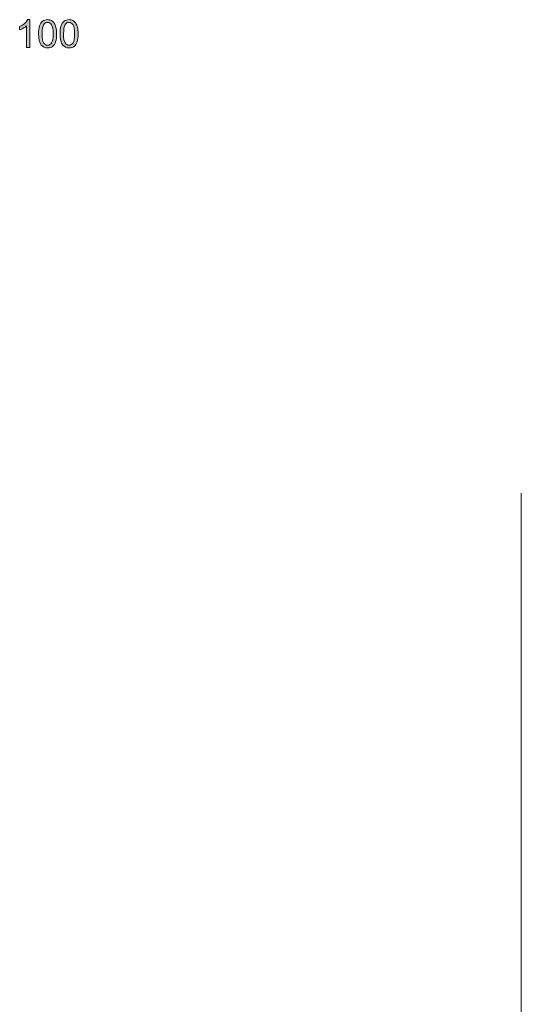
# Model space of a CAD drawing. Units: millimetres. Extents: x 29 to 552, y 119 to 540.
# Drawn here: x 300 to 355, y 391 to 499 of the extents above; entities that cross this region are included whole.
import ezdxf

# ---------------------------------------------------------------- set-up
doc = ezdxf.new("R2010")
doc.units = ezdxf.units.MM
doc.header["$MEASUREMENT"] = 0

# ---------------------------------------------------------------- blocks, each defined once
blk = doc.blocks.new('block 704')
at = {"true_color": 0x231f20}
h = blk.add_hatch(color=250, dxfattribs=at)
h.dxf.hatch_style = 2
edge = h.paths.add_edge_path()
edge.add_spline(control_points=[(301.4, 495.86), (301.4, 495.86), (301.03, 495.86), (301.03, 495.86), (301.03, 495.86), (301.03, 498.24), (301.03, 498.24), (300.94, 498.15), (300.82, 498.06), (300.68, 497.98), (300.53, 497.89), (300.4, 497.83), (300.28, 497.79), (300.28, 497.79), (300.28, 498.15), (300.28, 498.15), (300.49, 498.24), (300.67, 498.36), (300.83, 498.5), (300.99, 498.64), (301.1, 498.78), (301.16, 498.91), (301.16, 498.91), (301.4, 498.91), (301.4, 498.91), (301.4, 498.91), (301.4, 495.86), (301.4, 495.86)], knot_values=[0, 0, 0, 0, 1, 1, 1, 2, 2, 2, 3, 3, 3, 4, 4, 4, 5, 5, 5, 6, 6, 6, 7, 7, 7, 8, 8, 8, 9, 9, 9, 9], degree=3, periodic=1)
h = blk.add_hatch(color=250, dxfattribs=at)
h.dxf.hatch_style = 2
edge = h.paths.add_edge_path()
edge.add_spline(control_points=[(302.35, 497.36), (302.35, 497.72), (302.39, 498.01), (302.46, 498.22), (302.54, 498.44), (302.65, 498.61), (302.79, 498.73), (302.94, 498.85), (303.12, 498.91), (303.34, 498.91), (303.5, 498.91), (303.65, 498.87), (303.77, 498.81), (303.89, 498.74), (303.99, 498.65), (304.07, 498.53), (304.15, 498.4), (304.22, 498.25), (304.26, 498.07), (304.31, 497.9), (304.33, 497.66), (304.33, 497.36), (304.33, 497), (304.29, 496.72), (304.22, 496.5), (304.15, 496.28), (304.04, 496.11), (303.89, 495.99), (303.75, 495.87), (303.56, 495.81), (303.34, 495.81), (303.05, 495.81), (302.82, 495.92), (302.65, 496.13), (302.45, 496.38), (302.35, 496.79), (302.35, 497.36)], knot_values=[0, 0, 0, 0, 1, 1, 1, 2, 2, 2, 3, 3, 3, 4, 4, 4, 5, 5, 5, 6, 6, 6, 7, 7, 7, 8, 8, 8, 9, 9, 9, 10, 10, 10, 11, 11, 11, 12, 12, 12, 12], degree=3, periodic=1)
edge = h.paths.add_edge_path()
edge.add_spline(control_points=[(302.74, 497.36), (302.74, 496.86), (302.79, 496.53), (302.91, 496.37), (303.03, 496.2), (303.17, 496.12), (303.34, 496.12), (303.51, 496.12), (303.66, 496.2), (303.77, 496.37), (303.89, 496.53), (303.95, 496.86), (303.95, 497.36), (303.95, 497.86), (303.89, 498.19), (303.77, 498.35), (303.66, 498.52), (303.51, 498.6), (303.34, 498.6), (303.17, 498.6), (303.03, 498.53), (302.93, 498.38), (302.8, 498.2), (302.74, 497.86), (302.74, 497.36)], knot_values=[0, 0, 0, 0, 1, 1, 1, 2, 2, 2, 3, 3, 3, 4, 4, 4, 5, 5, 5, 6, 6, 6, 7, 7, 7, 8, 8, 8, 8], degree=3, periodic=1)
h = blk.add_hatch(color=250, dxfattribs=at)
h.dxf.hatch_style = 2
edge = h.paths.add_edge_path()
edge.add_spline(control_points=[(304.71, 497.36), (304.71, 497.72), (304.74, 498.01), (304.82, 498.22), (304.89, 498.44), (305, 498.61), (305.15, 498.73), (305.29, 498.85), (305.48, 498.91), (305.7, 498.91), (305.86, 498.91), (306, 498.87), (306.12, 498.81), (306.25, 498.74), (306.35, 498.65), (306.43, 498.53), (306.51, 498.4), (306.57, 498.25), (306.62, 498.07), (306.66, 497.9), (306.68, 497.66), (306.68, 497.36), (306.68, 497), (306.65, 496.72), (306.57, 496.5), (306.5, 496.28), (306.39, 496.11), (306.25, 495.99), (306.1, 495.87), (305.92, 495.81), (305.7, 495.81), (305.4, 495.81), (305.17, 495.92), (305.01, 496.13), (304.81, 496.38), (304.71, 496.79), (304.71, 497.36)], knot_values=[0, 0, 0, 0, 1, 1, 1, 2, 2, 2, 3, 3, 3, 4, 4, 4, 5, 5, 5, 6, 6, 6, 7, 7, 7, 8, 8, 8, 9, 9, 9, 10, 10, 10, 11, 11, 11, 12, 12, 12, 12], degree=3, periodic=1)
edge = h.paths.add_edge_path()
edge.add_spline(control_points=[(305.09, 497.36), (305.09, 496.86), (305.15, 496.53), (305.26, 496.37), (305.38, 496.2), (305.52, 496.12), (305.7, 496.12), (305.87, 496.12), (306.01, 496.2), (306.13, 496.37), (306.24, 496.53), (306.3, 496.86), (306.3, 497.36), (306.3, 497.86), (306.24, 498.19), (306.13, 498.35), (306.01, 498.52), (305.87, 498.6), (305.69, 498.6), (305.52, 498.6), (305.38, 498.53), (305.28, 498.38), (305.15, 498.2), (305.09, 497.86), (305.09, 497.36)], knot_values=[0, 0, 0, 0, 1, 1, 1, 2, 2, 2, 3, 3, 3, 4, 4, 4, 5, 5, 5, 6, 6, 6, 7, 7, 7, 8, 8, 8, 8], degree=3, periodic=1)
at = {"lineweight": 0}
for points, knots in [([(301.4, 495.86), (301.4, 495.86), (301.03, 495.86), (301.03, 495.86), (301.03, 495.86), (301.03, 498.24), (301.03, 498.24), (300.94, 498.15), (300.82, 498.06), (300.68, 497.98), (300.53, 497.89), (300.4, 497.83), (300.28, 497.79), (300.28, 497.79), (300.28, 498.15), (300.28, 498.15), (300.49, 498.24), (300.67, 498.36), (300.83, 498.5), (300.99, 498.64), (301.1, 498.78), (301.16, 498.91), (301.16, 498.91), (301.4, 498.91), (301.4, 498.91), (301.4, 498.91), (301.4, 495.86), (301.4, 495.86)], [0, 0, 0, 0, 1, 1, 1, 2, 2, 2, 3, 3, 3, 4, 4, 4, 5, 5, 5, 6, 6, 6, 7, 7, 7, 8, 8, 8, 9, 9, 9, 9]), ([(302.35, 497.36), (302.35, 497.72), (302.39, 498.01), (302.46, 498.22), (302.54, 498.44), (302.65, 498.61), (302.79, 498.73), (302.94, 498.85), (303.12, 498.91), (303.34, 498.91), (303.5, 498.91), (303.65, 498.87), (303.77, 498.81), (303.89, 498.74), (303.99, 498.65), (304.07, 498.53), (304.15, 498.4), (304.22, 498.25), (304.26, 498.07), (304.31, 497.9), (304.33, 497.66), (304.33, 497.36), (304.33, 497), (304.29, 496.72), (304.22, 496.5), (304.15, 496.28), (304.04, 496.11), (303.89, 495.99), (303.75, 495.87), (303.56, 495.81), (303.34, 495.81), (303.05, 495.81), (302.82, 495.92), (302.65, 496.13), (302.45, 496.38), (302.35, 496.79), (302.35, 497.36)], [0, 0, 0, 0, 1, 1, 1, 2, 2, 2, 3, 3, 3, 4, 4, 4, 5, 5, 5, 6, 6, 6, 7, 7, 7, 8, 8, 8, 9, 9, 9, 10, 10, 10, 11, 11, 11, 12, 12, 12, 12]), ([(302.74, 497.36), (302.74, 496.86), (302.79, 496.53), (302.91, 496.37), (303.03, 496.2), (303.17, 496.12), (303.34, 496.12), (303.51, 496.12), (303.66, 496.2), (303.77, 496.37), (303.89, 496.53), (303.95, 496.86), (303.95, 497.36), (303.95, 497.86), (303.89, 498.19), (303.77, 498.35), (303.66, 498.52), (303.51, 498.6), (303.34, 498.6), (303.17, 498.6), (303.03, 498.53), (302.93, 498.38), (302.8, 498.2), (302.74, 497.86), (302.74, 497.36)], [0, 0, 0, 0, 1, 1, 1, 2, 2, 2, 3, 3, 3, 4, 4, 4, 5, 5, 5, 6, 6, 6, 7, 7, 7, 8, 8, 8, 8]), ([(304.71, 497.36), (304.71, 497.72), (304.74, 498.01), (304.82, 498.22), (304.89, 498.44), (305, 498.61), (305.15, 498.73), (305.29, 498.85), (305.48, 498.91), (305.7, 498.91), (305.86, 498.91), (306, 498.87), (306.12, 498.81), (306.25, 498.74), (306.35, 498.65), (306.43, 498.53), (306.51, 498.4), (306.57, 498.25), (306.62, 498.07), (306.66, 497.9), (306.68, 497.66), (306.68, 497.36), (306.68, 497), (306.65, 496.72), (306.57, 496.5), (306.5, 496.28), (306.39, 496.11), (306.25, 495.99), (306.1, 495.87), (305.92, 495.81), (305.7, 495.81), (305.4, 495.81), (305.17, 495.92), (305.01, 496.13), (304.81, 496.38), (304.71, 496.79), (304.71, 497.36)], [0, 0, 0, 0, 1, 1, 1, 2, 2, 2, 3, 3, 3, 4, 4, 4, 5, 5, 5, 6, 6, 6, 7, 7, 7, 8, 8, 8, 9, 9, 9, 10, 10, 10, 11, 11, 11, 12, 12, 12, 12]), ([(305.09, 497.36), (305.09, 496.86), (305.15, 496.53), (305.26, 496.37), (305.38, 496.2), (305.52, 496.12), (305.7, 496.12), (305.87, 496.12), (306.01, 496.2), (306.13, 496.37), (306.24, 496.53), (306.3, 496.86), (306.3, 497.36), (306.3, 497.86), (306.24, 498.19), (306.13, 498.35), (306.01, 498.52), (305.87, 498.6), (305.69, 498.6), (305.52, 498.6), (305.38, 498.53), (305.28, 498.38), (305.15, 498.2), (305.09, 497.86), (305.09, 497.36)], [0, 0, 0, 0, 1, 1, 1, 2, 2, 2, 3, 3, 3, 4, 4, 4, 5, 5, 5, 6, 6, 6, 7, 7, 7, 8, 8, 8, 8])]:
    blk.add_open_spline(points, degree=3, knots=knots, dxfattribs=at)
blk = doc.blocks.new('block 1976')
at = {"color": 7, "lineweight": 5, "true_color": 0xffffff}
blk.add_lwpolyline([(355.22, 447.09), (355.22, 333.48)], dxfattribs=at)
blk = doc.blocks.new('block 1974')
blk.add_blockref('block 1976', (0, 0))

msp = doc.modelspace()

# ---------------------------------------------------------------- block references
for name in ['block 704', 'block 1974']:
    msp.add_blockref(name, (0, 0))

doc.saveas('drawing.dxf')
